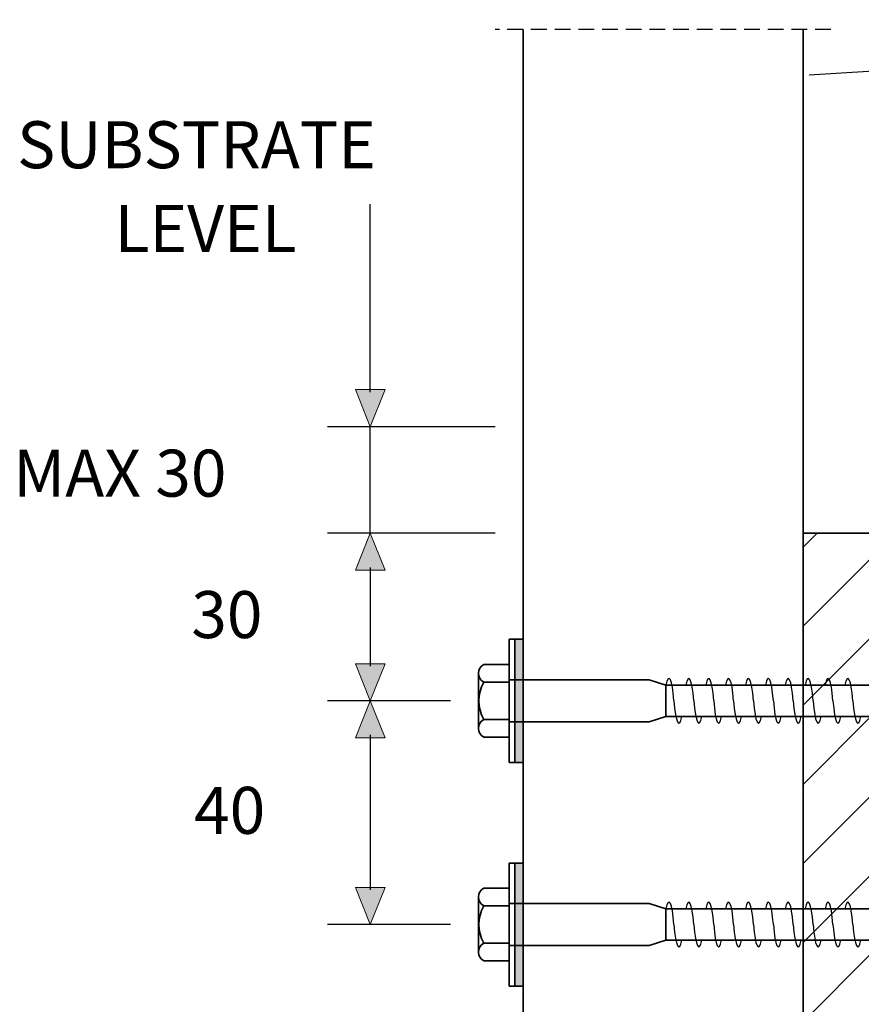
# Model space of a CAD drawing. Units: millimetres. Extents: x 64 to 498, y 16 to 514.
# Drawn here: x 64 to 214, y 334 to 510 of the extents above; entities that cross this region are included whole.
import ezdxf

# ---------------------------------------------------------------- set-up
doc = ezdxf.new("R2010")
doc.units = ezdxf.units.MM
doc.header["$MEASUREMENT"] = 0
doc.linetypes.add('AI-Linetype-2', pattern=[4.233333, 2.822222, -1.411111])
doc.layers.add('Layer 1', color=7, linetype='Continuous')

# ---------------------------------------------------------------- blocks, each defined once
blk = doc.blocks.new('block 5')
at = {"layer": 'Layer 1', "color": 7, "true_color": 0xffffff, "insert": (63.33, 483.67), "char_height": 8.3961, "attachment_point": 7}
blk.add_mtext('\\fVerdana|b0|i0|c0|p34;\\W1;SUBSTRATE', dxfattribs=at)
blk = doc.blocks.new('block 6')
at = {"layer": 'Layer 1', "color": 7, "true_color": 0xffffff, "insert": (80.76, 468.68), "char_height": 8.3961, "attachment_point": 7}
blk.add_mtext('\\fVerdana|b0|i0|c0|p34;\\W1;LEVEL', dxfattribs=at)
blk = doc.blocks.new('block 22')
at = {"layer": 'Layer 1', "color": 7, "true_color": 0xffffff, "insert": (62.64, 424.96), "char_height": 8.3961, "attachment_point": 7}
blk.add_mtext('\\fVerdana|b0|i0|c0|p34;\\W1;MAX 30', dxfattribs=at)
blk = doc.blocks.new('block 25')
at = {"layer": 'Layer 1', "color": 7, "true_color": 0xffffff, "insert": (94.47, 399.68), "char_height": 8.3961, "attachment_point": 7}
blk.add_mtext('\\fVerdana|b0|i0|c0|p34;\\W1;30', dxfattribs=at)
blk = doc.blocks.new('block 26')
at = {"layer": 'Layer 1', "color": 7, "true_color": 0xffffff, "insert": (94.97, 364.68), "char_height": 8.3961, "attachment_point": 7}
blk.add_mtext('\\fVerdana|b0|i0|c0|p34;\\W1;40', dxfattribs=at)
blk = doc.blocks.new('block 32')
at = {"layer": 'Layer 1', "color": 7, "lineweight": 25, "true_color": 0xffffff}
blk.add_lwpolyline([(140.81, 348.46), (118.81, 348.46)], dxfattribs=at)
blk = doc.blocks.new('block 33')
at = {"layer": 'Layer 1', "color": 7, "lineweight": 25, "true_color": 0xffffff}
blk.add_lwpolyline([(140.81, 388.46), (118.81, 388.46)], dxfattribs=at)
blk = doc.blocks.new('block 34')
at = {"layer": 'Layer 1', "color": 7, "lineweight": 25, "true_color": 0xffffff}
blk.add_lwpolyline([(148.81, 418.46), (118.81, 418.46)], dxfattribs=at)
blk = doc.blocks.new('block 35')
at = {"layer": 'Layer 1', "color": 7, "lineweight": 25, "true_color": 0xffffff}
blk.add_lwpolyline([(148.81, 437.46), (118.81, 437.46)], dxfattribs=at)
blk = doc.blocks.new('block 38')
at = {"layer": 'Layer 1', "color": 20, "lineweight": 25, "true_color": 0xfa3214}
blk.add_lwpolyline([(204.9, 500.36), (363.86, 510.22)], dxfattribs=at)
blk = doc.blocks.new('block 40')
at = {"layer": 'Layer 1', "color": 7, "lineweight": 25, "true_color": 0xffffff}
blk.add_lwpolyline([(126.47, 418.46), (126.47, 437.46)], dxfattribs=at)
blk = doc.blocks.new('block 41')
at = {"layer": 'Layer 1', "lineweight": 0}
blk.add_lwpolyline([(126.47, 444.1), (129.12, 444.1), (126.47, 437.46), (123.81, 444.1), (126.47, 444.1)], dxfattribs=at)
blk = doc.blocks.new('block 42')
at = {"layer": 'Layer 1', "true_color": 0xffffff}
blk.add_hatch(color=7, dxfattribs=at).paths.add_polyline_path([(126.47, 444.1), (129.12, 444.1), (126.47, 437.46), (123.81, 444.1)])
at = {"layer": 'Layer 1', "lineweight": 0}
blk.add_lwpolyline([(126.47, 444.1), (129.12, 444.1), (126.47, 437.46), (123.81, 444.1), (126.47, 444.1), (126.47, 444.1)], dxfattribs=at)
blk = doc.blocks.new('block 43')
at = {"layer": 'Layer 1', "color": 7, "lineweight": 25, "true_color": 0xffffff}
blk.add_lwpolyline([(126.47, 443.66), (126.47, 477.27)], dxfattribs=at)
blk = doc.blocks.new('block 44')
at = {"layer": 'Layer 1', "lineweight": 0}
blk.add_lwpolyline([(126.47, 411.83), (123.81, 411.83), (126.47, 418.46), (129.12, 411.83), (126.47, 411.83)], dxfattribs=at)
blk = doc.blocks.new('block 45')
at = {"layer": 'Layer 1', "true_color": 0xffffff}
blk.add_hatch(color=7, dxfattribs=at).paths.add_polyline_path([(126.47, 411.83), (123.81, 411.83), (126.47, 418.46), (129.12, 411.83)])
at = {"layer": 'Layer 1', "lineweight": 0}
blk.add_lwpolyline([(126.47, 411.83), (123.81, 411.83), (126.47, 418.46), (129.12, 411.83), (126.47, 411.83), (126.47, 411.83)], dxfattribs=at)
blk = doc.blocks.new('block 46')
at = {"layer": 'Layer 1', "lineweight": 0}
blk.add_lwpolyline([(126.47, 395.1), (129.12, 395.1), (126.47, 388.47), (123.81, 395.1), (126.47, 395.1)], dxfattribs=at)
blk = doc.blocks.new('block 47')
at = {"layer": 'Layer 1', "true_color": 0xffffff}
blk.add_hatch(color=7, dxfattribs=at).paths.add_polyline_path([(126.47, 395.1), (129.12, 395.1), (126.47, 388.47), (123.81, 395.1)])
at = {"layer": 'Layer 1', "lineweight": 0}
blk.add_lwpolyline([(126.47, 395.1), (129.12, 395.1), (126.47, 388.47), (123.81, 395.1), (126.47, 395.1), (126.47, 395.1)], dxfattribs=at)
blk = doc.blocks.new('block 48')
at = {"layer": 'Layer 1', "color": 7, "lineweight": 25, "true_color": 0xffffff}
blk.add_lwpolyline([(126.46, 412.27), (126.47, 394.66)], dxfattribs=at)
blk = doc.blocks.new('block 49')
at = {"layer": 'Layer 1', "lineweight": 0}
blk.add_lwpolyline([(126.47, 355.1), (129.12, 355.1), (126.47, 348.46), (123.81, 355.1), (126.47, 355.1)], dxfattribs=at)
blk = doc.blocks.new('block 50')
at = {"layer": 'Layer 1', "true_color": 0xffffff}
blk.add_hatch(color=7, dxfattribs=at).paths.add_polyline_path([(126.47, 355.1), (129.12, 355.1), (126.47, 348.46), (123.81, 355.1)])
at = {"layer": 'Layer 1', "lineweight": 0}
blk.add_lwpolyline([(126.47, 355.1), (129.12, 355.1), (126.47, 348.46), (123.81, 355.1), (126.47, 355.1), (126.47, 355.1)], dxfattribs=at)
blk = doc.blocks.new('block 51')
at = {"layer": 'Layer 1', "color": 7, "lineweight": 25, "true_color": 0xffffff}
blk.add_lwpolyline([(126.47, 382.36), (126.47, 354.66)], dxfattribs=at)
blk = doc.blocks.new('block 52')
at = {"layer": 'Layer 1', "lineweight": 0}
blk.add_lwpolyline([(126.47, 381.83), (123.81, 381.83), (126.47, 388.47), (129.12, 381.83), (126.47, 381.83)], dxfattribs=at)
blk = doc.blocks.new('block 53')
at = {"layer": 'Layer 1', "true_color": 0xffffff}
blk.add_hatch(color=7, dxfattribs=at).paths.add_polyline_path([(126.47, 381.83), (123.81, 381.83), (126.47, 388.47), (129.12, 381.83)])
at = {"layer": 'Layer 1', "lineweight": 0}
blk.add_lwpolyline([(126.47, 381.83), (123.81, 381.83), (126.47, 388.47), (129.12, 381.83), (126.47, 381.83), (126.47, 381.83)], dxfattribs=at)
blk = doc.blocks.new('block 89')
at = {"layer": 'Layer 1', "color": 7, "linetype": 'AI-Linetype-2', "lineweight": 25, "true_color": 0xffffff}
blk.add_lwpolyline([(208.81, 508.46), (148.81, 508.46)], dxfattribs=at)
blk = doc.blocks.new('block 97')
at = {"layer": 'Layer 1', "color": 7, "lineweight": 35, "true_color": 0xffffff}
blk.add_lwpolyline([(153.81, 228.46), (153.81, 508.46)], dxfattribs=at)
blk = doc.blocks.new('block 98')
at = {"layer": 'Layer 1', "color": 7, "lineweight": 35, "true_color": 0xffffff}
blk.add_lwpolyline([(203.81, 228.46), (203.81, 508.46)], dxfattribs=at)
blk = doc.blocks.new('block 102')
at = {"layer": 'Layer 1', "true_color": 0xffffff}
h = blk.add_hatch(dxfattribs=at)
h.set_pattern_fill('AI_USER_DEFINED_HATCH', scale=10, angle=45, style=2, pattern_type=0)
h.set_pattern_definition([(45, (0, 0), (-7.07107, 7.07107), [])])
h.paths.add_polyline_path([(203.82, 228.46), (216.28, 228.46), (216.28, 418.46), (203.82, 418.46)])
at = {"layer": 'Layer 1', "color": 7, "lineweight": 35, "true_color": 0xffffff}
blk.add_lwpolyline([(203.82, 228.46), (216.28, 228.46), (216.28, 418.46), (203.82, 418.46), (203.82, 228.46)], dxfattribs=at)
blk = doc.blocks.new('block 104')
at = {"layer": 'Layer 1', "color": 7, "lineweight": 35, "true_color": 0xffffff}
blk.add_lwpolyline([(151.31, 352.22), (176.31, 352.22), (179.31, 351.27), (308.5, 351.27), (316.31, 348.47), (308.5, 345.66), (179.31, 345.66), (176.31, 344.71), (151.31, 344.71)], dxfattribs=at)
blk = doc.blocks.new('block 105')
at = {"layer": 'Layer 1', "color": 7, "lineweight": 35, "true_color": 0xffffff}
blk.add_lwpolyline([(179.31, 345.66), (179.31, 351.27)], dxfattribs=at)
blk = doc.blocks.new('block 106')
at = {"layer": 'Layer 1', "color": 7, "lineweight": 35, "true_color": 0xffffff}
blk.add_lwpolyline([(145.81, 353.62), (145.81, 343.31)], dxfattribs=at)
blk = doc.blocks.new('block 107')
at = {"layer": 'Layer 1', "color": 7, "lineweight": 35, "true_color": 0xffffff}
blk.add_lwpolyline([(146.74, 354.96), (151.31, 354.96)], dxfattribs=at)
blk = doc.blocks.new('block 108')
at = {"layer": 'Layer 1', "color": 7, "lineweight": 35, "true_color": 0xffffff}
blk.add_lwpolyline([(146.74, 351.82), (151.31, 351.82)], dxfattribs=at)
blk = doc.blocks.new('block 109')
at = {"layer": 'Layer 1', "color": 7, "lineweight": 35, "true_color": 0xffffff}
blk.add_lwpolyline([(146.74, 345.11), (151.31, 345.11)], dxfattribs=at)
blk = doc.blocks.new('block 110')
at = {"layer": 'Layer 1', "color": 7, "lineweight": 35, "true_color": 0xffffff}
blk.add_lwpolyline([(146.74, 341.97), (151.31, 341.97)], dxfattribs=at)
blk = doc.blocks.new('block 111')
at = {"layer": 'Layer 1', "color": 7, "lineweight": 35, "true_color": 0xffffff}
blk.add_open_spline([(146.74, 345.11), (145.58, 347.32), (145.6, 349.61), (146.74, 351.82)], degree=3, dxfattribs=at)
blk = doc.blocks.new('block 112')
at = {"layer": 'Layer 1', "color": 7, "lineweight": 35, "true_color": 0xffffff}
blk.add_open_spline([(146.74, 354.96), (146.15, 354.6), (145.81, 354.11), (145.81, 353.4), (145.81, 352.69), (146.15, 352.18), (146.74, 351.82)], degree=3, knots=[0, 0, 0, 0, 1, 1, 1, 2, 2, 2, 2], dxfattribs=at)
blk = doc.blocks.new('block 113')
at = {"layer": 'Layer 1', "color": 7, "lineweight": 35, "true_color": 0xffffff}
blk.add_open_spline([(146.74, 341.97), (146.15, 342.33), (145.81, 342.82), (145.81, 343.53), (145.81, 344.24), (146.15, 344.75), (146.74, 345.11)], degree=3, knots=[0, 0, 0, 0, 1, 1, 1, 2, 2, 2, 2], dxfattribs=at)
blk = doc.blocks.new('block 114')
at = {"layer": 'Layer 1', "color": 7, "lineweight": 35, "true_color": 0xffffff}
blk.add_lwpolyline([(151.31, 354.96), (151.31, 341.97)], dxfattribs=at)
blk = doc.blocks.new('block 115')
at = {"layer": 'Layer 1', "color": 7, "lineweight": 25, "true_color": 0xffffff}
blk.add_open_spline([(184.29, 348.47), (183.99, 352.39), (183.36, 353.64), (182.87, 351.27)], degree=3, dxfattribs=at)
blk = doc.blocks.new('block 116')
at = {"layer": 'Layer 1', "color": 7, "lineweight": 25, "true_color": 0xffffff}
blk.add_open_spline([(184.29, 348.47), (184.59, 344.54), (185.23, 343.29), (185.72, 345.66)], degree=3, dxfattribs=at)
blk = doc.blocks.new('block 117')
at = {"layer": 'Layer 1', "color": 7, "lineweight": 25, "true_color": 0xffffff}
blk.add_open_spline([(180.74, 348.47), (180.44, 352.39), (179.8, 353.64), (179.31, 351.27)], degree=3, dxfattribs=at)
blk = doc.blocks.new('block 118')
at = {"layer": 'Layer 1', "color": 7, "lineweight": 25, "true_color": 0xffffff}
blk.add_open_spline([(180.74, 348.47), (181.04, 344.54), (181.67, 343.29), (182.16, 345.66)], degree=3, dxfattribs=at)
blk = doc.blocks.new('block 119')
at = {"layer": 'Layer 1', "color": 7, "lineweight": 25, "true_color": 0xffffff}
blk.add_open_spline([(191.4, 348.47), (191.1, 352.39), (190.46, 353.64), (189.97, 351.27)], degree=3, dxfattribs=at)
blk = doc.blocks.new('block 120')
at = {"layer": 'Layer 1', "color": 7, "lineweight": 25, "true_color": 0xffffff}
blk.add_open_spline([(191.4, 348.47), (191.7, 344.54), (192.34, 343.29), (192.83, 345.66)], degree=3, dxfattribs=at)
blk = doc.blocks.new('block 121')
at = {"layer": 'Layer 1', "color": 7, "lineweight": 25, "true_color": 0xffffff}
blk.add_open_spline([(187.85, 348.47), (187.55, 352.39), (186.91, 353.64), (186.42, 351.27)], degree=3, dxfattribs=at)
blk = doc.blocks.new('block 122')
at = {"layer": 'Layer 1', "color": 7, "lineweight": 25, "true_color": 0xffffff}
blk.add_open_spline([(187.85, 348.47), (188.14, 344.54), (188.78, 343.29), (189.27, 345.66)], degree=3, dxfattribs=at)
blk = doc.blocks.new('block 123')
at = {"layer": 'Layer 1', "color": 7, "lineweight": 25, "true_color": 0xffffff}
blk.add_open_spline([(198.51, 348.47), (198.21, 352.39), (197.57, 353.64), (197.08, 351.27)], degree=3, dxfattribs=at)
blk = doc.blocks.new('block 124')
at = {"layer": 'Layer 1', "color": 7, "lineweight": 25, "true_color": 0xffffff}
blk.add_open_spline([(198.51, 348.47), (198.81, 344.54), (199.44, 343.29), (199.93, 345.66)], degree=3, dxfattribs=at)
blk = doc.blocks.new('block 125')
at = {"layer": 'Layer 1', "color": 7, "lineweight": 25, "true_color": 0xffffff}
blk.add_open_spline([(194.95, 348.47), (194.66, 352.39), (194.02, 353.64), (193.53, 351.27)], degree=3, dxfattribs=at)
blk = doc.blocks.new('block 126')
at = {"layer": 'Layer 1', "color": 7, "lineweight": 25, "true_color": 0xffffff}
blk.add_open_spline([(194.95, 348.47), (195.25, 344.54), (195.89, 343.29), (196.38, 345.66)], degree=3, dxfattribs=at)
blk = doc.blocks.new('block 127')
at = {"layer": 'Layer 1', "color": 7, "lineweight": 25, "true_color": 0xffffff}
blk.add_open_spline([(205.62, 348.47), (205.32, 352.39), (204.68, 353.64), (204.19, 351.27)], degree=3, dxfattribs=at)
blk = doc.blocks.new('block 128')
at = {"layer": 'Layer 1', "color": 7, "lineweight": 25, "true_color": 0xffffff}
blk.add_open_spline([(205.62, 348.47), (205.91, 344.54), (206.55, 343.29), (207.04, 345.66)], degree=3, dxfattribs=at)
blk = doc.blocks.new('block 129')
at = {"layer": 'Layer 1', "color": 7, "lineweight": 25, "true_color": 0xffffff}
blk.add_open_spline([(202.06, 348.47), (201.76, 352.39), (201.13, 353.64), (200.64, 351.27)], degree=3, dxfattribs=at)
blk = doc.blocks.new('block 130')
at = {"layer": 'Layer 1', "color": 7, "lineweight": 25, "true_color": 0xffffff}
blk.add_open_spline([(202.06, 348.47), (202.36, 344.54), (203, 343.29), (203.49, 345.66)], degree=3, dxfattribs=at)
blk = doc.blocks.new('block 131')
at = {"layer": 'Layer 1', "color": 7, "lineweight": 25, "true_color": 0xffffff}
blk.add_open_spline([(212.72, 348.47), (212.43, 352.39), (211.79, 353.64), (211.3, 351.27)], degree=3, dxfattribs=at)
blk = doc.blocks.new('block 132')
at = {"layer": 'Layer 1', "color": 7, "lineweight": 25, "true_color": 0xffffff}
blk.add_open_spline([(212.72, 348.47), (213.02, 344.54), (213.66, 343.29), (214.15, 345.66)], degree=3, dxfattribs=at)
blk = doc.blocks.new('block 133')
at = {"layer": 'Layer 1', "color": 7, "lineweight": 25, "true_color": 0xffffff}
blk.add_open_spline([(209.17, 348.47), (208.87, 352.39), (208.23, 353.64), (207.75, 351.27)], degree=3, dxfattribs=at)
blk = doc.blocks.new('block 134')
at = {"layer": 'Layer 1', "color": 7, "lineweight": 25, "true_color": 0xffffff}
blk.add_open_spline([(209.17, 348.47), (209.47, 344.54), (210.11, 343.29), (210.6, 345.66)], degree=3, dxfattribs=at)
blk = doc.blocks.new('block 191')
at = {"layer": 'Layer 1', "color": 7, "lineweight": 35, "true_color": 0xffffff}
blk.add_lwpolyline([(152.31, 337.46), (151.31, 337.46), (151.31, 359.46), (152.31, 359.46), (152.31, 337.46)], dxfattribs=at)
blk = doc.blocks.new('block 192')
at = {"layer": 'Layer 1', "color": 7, "lineweight": 35, "true_color": 0xffffff}
blk.add_lwpolyline([(153.81, 337.46), (152.31, 337.46), (152.31, 359.46), (153.81, 359.46), (153.81, 337.46)], dxfattribs=at)
blk = doc.blocks.new('block 193')
at = {"layer": 'Layer 1', "true_color": 0xffffff}
h = blk.add_hatch(color=7, dxfattribs=at)
h.dxf.hatch_style = 2
h.paths.add_polyline_path([(153.81, 337.46), (152.31, 337.46), (152.31, 359.46), (153.81, 359.46)])
at = {"layer": 'Layer 1', "lineweight": 0}
blk.add_lwpolyline([(153.81, 337.46), (152.31, 337.46), (152.31, 359.46), (153.81, 359.46), (153.81, 337.46), (153.81, 337.46)], dxfattribs=at)
blk = doc.blocks.new('block 194')
at = {"layer": 'Layer 1', "color": 7, "lineweight": 35, "true_color": 0xffffff}
blk.add_lwpolyline([(151.31, 392.22), (176.31, 392.22), (179.31, 391.27), (308.5, 391.27), (316.31, 388.47), (308.5, 385.66), (179.31, 385.66), (176.31, 384.71), (151.31, 384.71)], dxfattribs=at)
blk = doc.blocks.new('block 195')
at = {"layer": 'Layer 1', "color": 7, "lineweight": 35, "true_color": 0xffffff}
blk.add_lwpolyline([(179.31, 385.66), (179.31, 391.27)], dxfattribs=at)
blk = doc.blocks.new('block 196')
at = {"layer": 'Layer 1', "color": 7, "lineweight": 35, "true_color": 0xffffff}
blk.add_lwpolyline([(145.81, 393.62), (145.81, 383.31)], dxfattribs=at)
blk = doc.blocks.new('block 197')
at = {"layer": 'Layer 1', "color": 7, "lineweight": 35, "true_color": 0xffffff}
blk.add_lwpolyline([(146.74, 394.96), (151.31, 394.96)], dxfattribs=at)
blk = doc.blocks.new('block 198')
at = {"layer": 'Layer 1', "color": 7, "lineweight": 35, "true_color": 0xffffff}
blk.add_lwpolyline([(146.74, 391.82), (151.31, 391.82)], dxfattribs=at)
blk = doc.blocks.new('block 199')
at = {"layer": 'Layer 1', "color": 7, "lineweight": 35, "true_color": 0xffffff}
blk.add_lwpolyline([(146.74, 385.11), (151.31, 385.11)], dxfattribs=at)
blk = doc.blocks.new('block 200')
at = {"layer": 'Layer 1', "color": 7, "lineweight": 35, "true_color": 0xffffff}
blk.add_lwpolyline([(146.74, 381.97), (151.31, 381.97)], dxfattribs=at)
blk = doc.blocks.new('block 201')
at = {"layer": 'Layer 1', "color": 7, "lineweight": 35, "true_color": 0xffffff}
blk.add_open_spline([(146.74, 385.11), (145.58, 387.32), (145.6, 389.61), (146.74, 391.82)], degree=3, dxfattribs=at)
blk = doc.blocks.new('block 202')
at = {"layer": 'Layer 1', "color": 7, "lineweight": 35, "true_color": 0xffffff}
blk.add_open_spline([(146.74, 394.96), (146.15, 394.6), (145.81, 394.11), (145.81, 393.4), (145.81, 392.69), (146.15, 392.18), (146.74, 391.82)], degree=3, knots=[0, 0, 0, 0, 1, 1, 1, 2, 2, 2, 2], dxfattribs=at)
blk = doc.blocks.new('block 203')
at = {"layer": 'Layer 1', "color": 7, "lineweight": 35, "true_color": 0xffffff}
blk.add_open_spline([(146.74, 381.97), (146.15, 382.33), (145.81, 382.82), (145.81, 383.53), (145.81, 384.24), (146.15, 384.75), (146.74, 385.11)], degree=3, knots=[0, 0, 0, 0, 1, 1, 1, 2, 2, 2, 2], dxfattribs=at)
blk = doc.blocks.new('block 204')
at = {"layer": 'Layer 1', "color": 7, "lineweight": 35, "true_color": 0xffffff}
blk.add_lwpolyline([(151.31, 394.96), (151.31, 381.97)], dxfattribs=at)
blk = doc.blocks.new('block 205')
at = {"layer": 'Layer 1', "color": 7, "lineweight": 25, "true_color": 0xffffff}
blk.add_open_spline([(184.29, 388.47), (183.99, 392.39), (183.36, 393.64), (182.87, 391.27)], degree=3, dxfattribs=at)
blk = doc.blocks.new('block 206')
at = {"layer": 'Layer 1', "color": 7, "lineweight": 25, "true_color": 0xffffff}
blk.add_open_spline([(184.29, 388.47), (184.59, 384.54), (185.23, 383.29), (185.72, 385.66)], degree=3, dxfattribs=at)
blk = doc.blocks.new('block 207')
at = {"layer": 'Layer 1', "color": 7, "lineweight": 25, "true_color": 0xffffff}
blk.add_open_spline([(180.74, 388.47), (180.44, 392.39), (179.8, 393.64), (179.31, 391.27)], degree=3, dxfattribs=at)
blk = doc.blocks.new('block 208')
at = {"layer": 'Layer 1', "color": 7, "lineweight": 25, "true_color": 0xffffff}
blk.add_open_spline([(180.74, 388.47), (181.04, 384.54), (181.67, 383.29), (182.16, 385.66)], degree=3, dxfattribs=at)
blk = doc.blocks.new('block 209')
at = {"layer": 'Layer 1', "color": 7, "lineweight": 25, "true_color": 0xffffff}
blk.add_open_spline([(191.4, 388.47), (191.1, 392.39), (190.46, 393.64), (189.97, 391.27)], degree=3, dxfattribs=at)
blk = doc.blocks.new('block 210')
at = {"layer": 'Layer 1', "color": 7, "lineweight": 25, "true_color": 0xffffff}
blk.add_open_spline([(191.4, 388.47), (191.7, 384.54), (192.34, 383.29), (192.83, 385.66)], degree=3, dxfattribs=at)
blk = doc.blocks.new('block 211')
at = {"layer": 'Layer 1', "color": 7, "lineweight": 25, "true_color": 0xffffff}
blk.add_open_spline([(187.85, 388.47), (187.55, 392.39), (186.91, 393.64), (186.42, 391.27)], degree=3, dxfattribs=at)
blk = doc.blocks.new('block 212')
at = {"layer": 'Layer 1', "color": 7, "lineweight": 25, "true_color": 0xffffff}
blk.add_open_spline([(187.85, 388.47), (188.14, 384.54), (188.78, 383.29), (189.27, 385.66)], degree=3, dxfattribs=at)
blk = doc.blocks.new('block 213')
at = {"layer": 'Layer 1', "color": 7, "lineweight": 25, "true_color": 0xffffff}
blk.add_open_spline([(198.51, 388.47), (198.21, 392.39), (197.57, 393.64), (197.08, 391.27)], degree=3, dxfattribs=at)
blk = doc.blocks.new('block 214')
at = {"layer": 'Layer 1', "color": 7, "lineweight": 25, "true_color": 0xffffff}
blk.add_open_spline([(198.51, 388.47), (198.81, 384.54), (199.44, 383.29), (199.93, 385.66)], degree=3, dxfattribs=at)
blk = doc.blocks.new('block 215')
at = {"layer": 'Layer 1', "color": 7, "lineweight": 25, "true_color": 0xffffff}
blk.add_open_spline([(194.95, 388.47), (194.66, 392.39), (194.02, 393.64), (193.53, 391.27)], degree=3, dxfattribs=at)
blk = doc.blocks.new('block 216')
at = {"layer": 'Layer 1', "color": 7, "lineweight": 25, "true_color": 0xffffff}
blk.add_open_spline([(194.95, 388.47), (195.25, 384.54), (195.89, 383.29), (196.38, 385.66)], degree=3, dxfattribs=at)
blk = doc.blocks.new('block 217')
at = {"layer": 'Layer 1', "color": 7, "lineweight": 25, "true_color": 0xffffff}
blk.add_open_spline([(205.62, 388.47), (205.32, 392.39), (204.68, 393.64), (204.19, 391.27)], degree=3, dxfattribs=at)
blk = doc.blocks.new('block 218')
at = {"layer": 'Layer 1', "color": 7, "lineweight": 25, "true_color": 0xffffff}
blk.add_open_spline([(205.62, 388.47), (205.91, 384.54), (206.55, 383.29), (207.04, 385.66)], degree=3, dxfattribs=at)
blk = doc.blocks.new('block 219')
at = {"layer": 'Layer 1', "color": 7, "lineweight": 25, "true_color": 0xffffff}
blk.add_open_spline([(202.06, 388.47), (201.76, 392.39), (201.13, 393.64), (200.64, 391.27)], degree=3, dxfattribs=at)
blk = doc.blocks.new('block 220')
at = {"layer": 'Layer 1', "color": 7, "lineweight": 25, "true_color": 0xffffff}
blk.add_open_spline([(202.06, 388.47), (202.36, 384.54), (203, 383.29), (203.49, 385.66)], degree=3, dxfattribs=at)
blk = doc.blocks.new('block 221')
at = {"layer": 'Layer 1', "color": 7, "lineweight": 25, "true_color": 0xffffff}
blk.add_open_spline([(212.72, 388.47), (212.43, 392.39), (211.79, 393.64), (211.3, 391.27)], degree=3, dxfattribs=at)
blk = doc.blocks.new('block 222')
at = {"layer": 'Layer 1', "color": 7, "lineweight": 25, "true_color": 0xffffff}
blk.add_open_spline([(212.72, 388.47), (213.02, 384.54), (213.66, 383.29), (214.15, 385.66)], degree=3, dxfattribs=at)
blk = doc.blocks.new('block 223')
at = {"layer": 'Layer 1', "color": 7, "lineweight": 25, "true_color": 0xffffff}
blk.add_open_spline([(209.17, 388.47), (208.87, 392.39), (208.23, 393.64), (207.75, 391.27)], degree=3, dxfattribs=at)
blk = doc.blocks.new('block 224')
at = {"layer": 'Layer 1', "color": 7, "lineweight": 25, "true_color": 0xffffff}
blk.add_open_spline([(209.17, 388.47), (209.47, 384.54), (210.11, 383.29), (210.6, 385.66)], degree=3, dxfattribs=at)
blk = doc.blocks.new('block 281')
at = {"layer": 'Layer 1', "color": 7, "lineweight": 35, "true_color": 0xffffff}
blk.add_lwpolyline([(152.31, 377.46), (151.31, 377.46), (151.31, 399.46), (152.31, 399.46), (152.31, 377.46)], dxfattribs=at)
blk = doc.blocks.new('block 282')
at = {"layer": 'Layer 1', "color": 7, "lineweight": 35, "true_color": 0xffffff}
blk.add_lwpolyline([(153.81, 377.46), (152.31, 377.46), (152.31, 399.46), (153.81, 399.46), (153.81, 377.46)], dxfattribs=at)
blk = doc.blocks.new('block 283')
at = {"layer": 'Layer 1', "true_color": 0xffffff}
h = blk.add_hatch(color=7, dxfattribs=at)
h.dxf.hatch_style = 2
h.paths.add_polyline_path([(153.81, 377.46), (152.31, 377.46), (152.31, 399.46), (153.81, 399.46)])
at = {"layer": 'Layer 1', "lineweight": 0}
blk.add_lwpolyline([(153.81, 377.46), (152.31, 377.46), (152.31, 399.46), (153.81, 399.46), (153.81, 377.46), (153.81, 377.46)], dxfattribs=at)
blk = doc.blocks.new('block 2')
at = {"layer": 'Layer 1'}
for name in ['block 38', 'block 89', 'block 97', 'block 98', 'block 5', 'block 6', 'block 43', 'block 41', 'block 42', 'block 35', 'block 40', 'block 22', 'block 34', 'block 44', 'block 45', 'block 102', 'block 48', 'block 25', 'block 281', 'block 282', 'block 283', 'block 46', 'block 47', 'block 202', 'block 197', 'block 204', 'block 196', 'block 207', 'block 205', 'block 211', 'block 209', 'block 215', 'block 213', 'block 219', 'block 217', 'block 223', 'block 221', 'block 201', 'block 198', 'block 194', 'block 195', 'block 33', 'block 52', 'block 53', 'block 208', 'block 206', 'block 212', 'block 210', 'block 216', 'block 214', 'block 220', 'block 218', 'block 224', 'block 222', 'block 203', 'block 199', 'block 51', 'block 200', 'block 26', 'block 191', 'block 192', 'block 193', 'block 49', 'block 50', 'block 112', 'block 107', 'block 114', 'block 106', 'block 104', 'block 117', 'block 115', 'block 121', 'block 119', 'block 125', 'block 123', 'block 129', 'block 127', 'block 133', 'block 131', 'block 111', 'block 108', 'block 105', 'block 32', 'block 118', 'block 116', 'block 122', 'block 120', 'block 126', 'block 124', 'block 130', 'block 128', 'block 134', 'block 132', 'block 113', 'block 109', 'block 110']:
    blk.add_blockref(name, (0, 0), dxfattribs=at)

msp = doc.modelspace()

# ---------------------------------------------------------------- block references
at = {"layer": 'Layer 1'}
msp.add_blockref('block 2', (0, 0), dxfattribs=at)

doc.saveas('drawing.dxf')
